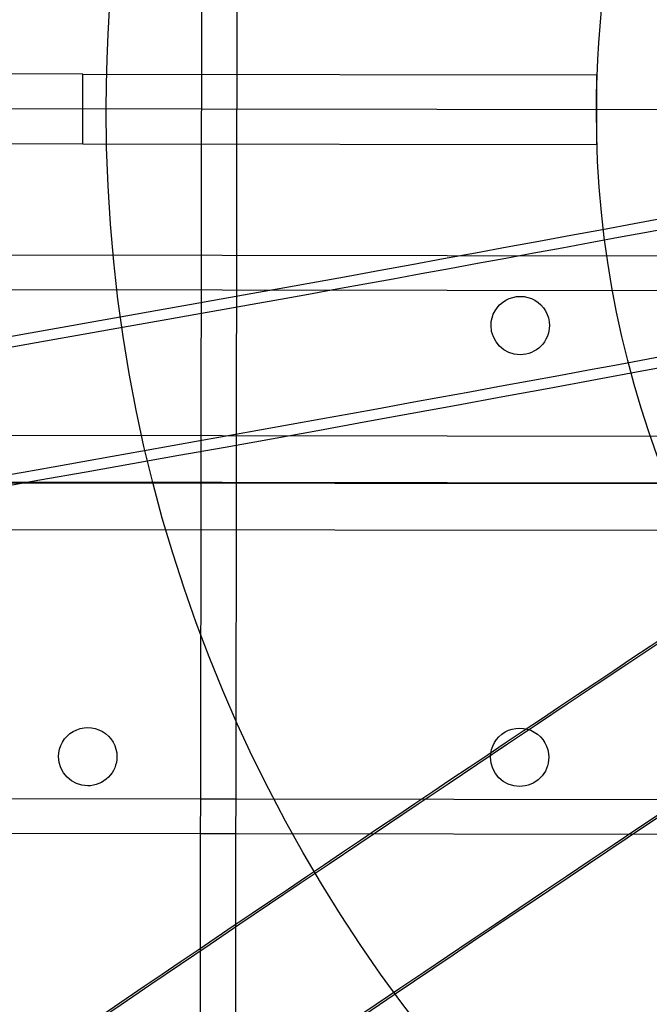
# Model space of a CAD drawing. Units: millimetres. Extents: x 49339 to 70905, y -14600 to 8320.
# Drawn here: x 60926 to 61012, y -122 to 12 of the extents above; entities that cross this region are included whole.
import ezdxf

# ---------------------------------------------------------------- set-up
doc = ezdxf.new("R2010")
doc.units = ezdxf.units.MM
doc.header["$LTSCALE"] = 500
doc.layers.add('Make2D', color=7, linetype='Continuous', true_color=0x000000)

msp = doc.modelspace()

# ---------------------------------------------------------------- linework, layer by layer
at = {"layer": 'Make2D', "color": 18, "lineweight": -3, "true_color": 0x000000}
for p, q in [((60950.9564, -46.3889), (60951.1013, 54.3416)), ((60955.8638, 54.3348), (60955.7201, -45.5375)), ((60934.8695, 4.9839), (60484.02, 5.6326)), ((60934.8558, -4.5411), (60934.8695, 4.9839)), ((60934.8695, 4.9839), (61004.7194, 4.8834)), ((61004.7194, 4.8834), (61004.7057, -4.6416)), ((60951.0234, 0.1982), (60875.8952, 0.3063)), ((61030.919, 0.0832), (60951.0257, 0.1982)), ((60934.8558, -4.5411), (60484.0063, -3.8924)), ((61004.7057, -4.6416), (60934.8558, -4.5411)), ((60202.0449, -18.568), (62080.3729, -21.2705)), ((62080.3661, -26.033), (60202.038, -23.3305)), ((62055.5725, -45.8411), (60226.7744, -43.2098)), ((60955.7201, -45.5375), (60955.6509, -93.6373)), ((60950.8884, -93.6301), (60950.9564, -46.3889)), ((62055.573, -52.2044), (60226.7851, -49.7138)), ((61115.7628, -50.8389), (60709.3648, -50.2542)), ((62055.5644, -58.5544), (60226.7663, -56.0638)), ((60880.5218, -93.5315), (60950.8884, -93.6328)), ((60950.8815, -98.3946), (60950.8884, -93.6301)), ((60950.8884, -93.6328), (60955.6521, -93.6396)), ((60955.6509, -93.6373), (60955.644, -98.4017)), ((60955.6521, -93.6396), (61026.0211, -93.7409)), ((60950.8819, -98.3953), (60880.5139, -98.294)), ((60950.7819, -167.6199), (60950.8815, -98.3946)), ((60955.6442, -98.4021), (60950.8819, -98.3953)), ((60955.644, -98.4017), (60955.5444, -167.6227)), ((61026.0178, -98.5034), (60955.6442, -98.4021)), ((60977.3346, -120.1842), (60939.3543, -145.9337))]:
    msp.add_line(p, q, dxfattribs=at)
at = {"layer": 'Make2D', "color": 18, "lineweight": -3, "true_color": 0x000000, "extrusion": (0, 0, -1)}
for centre, radius, start, end in [((-61141.2374, -0.0755), 203.2, 0.082437, 180.082437), ((-61141.2374, -0.0755), 136.525, 0.082437, 180.082437), ((-66491.3214, -8294.1262), 9879.8873, 54.97779451, 57.17592819), ((-61141.2374, -0.0755), 203.2, 270.082437, 0.082437), ((-61141.2374, -0.0755), 136.525, 180.082437, 0.082437), ((-66493.8913, -8296.5946), 9863.6829, 55.7269721, 57.17573905), ((-59333.6818, 8983.849), 9172.4591, 258.63650076, 260.2807319), ((-60994.3516, -29.233), 3.9688, 0.082437, 180.082437), ((-60994.3516, -29.233), 3.9687, 270.082437, 0.082437), ((-60994.3516, -29.233), 3.9687, 180.082437, 270.082437), ((-60935.5296, -87.8859), 3.9688, 0.082437, 180.082437), ((-60994.2671, -87.9704), 3.9688, 0.082437, 180.082437), ((-60935.5296, -87.8859), 3.9687, 270.082437, 0.082437), ((-60935.5296, -87.8859), 3.9687, 180.082437, 270.082437), ((-60994.2671, -87.9704), 3.9688, 270.082437, 0.082437), ((-60994.2671, -87.9704), 3.9687, 180.082437, 270.082437)]:
    msp.add_arc(centre, radius, start, end, dxfattribs=at)
at = {"layer": 'Make2D', "color": 18, "lineweight": -3, "true_color": 0x000000}
for centre, radius, start, end in [((59390.1445, 8690.2657), 8855.0075, 277.7535427, 281.39251984), ((59381.1985, 8751.1143), 8917.9257, 278.18202397, 281.38443944), ((66491.3814, -8295.6393), 9880.863, 122.82418184, 124.63483458), ((66493.5771, -8297.549), 9863.9863, 122.82430363, 124.00259689)]:
    msp.add_arc(centre, radius, start, end, dxfattribs=at)
msp.add_open_spline([(61143.2064, -9.8798), (61008.7558, -36.8818), (60874.3941, -60.8167), (60740.3004, -81.4741), (60661.7051, -93.582), (60583.2008, -104.564), (60504.8265, -114.3807)], degree=3, knots=[0, 0, 0, 0, 444.41998717, 444.41998717, 444.41998717, 704.90666558, 704.90666558, 704.90666558, 704.90666558], dxfattribs=at)

doc.saveas('drawing.dxf')
